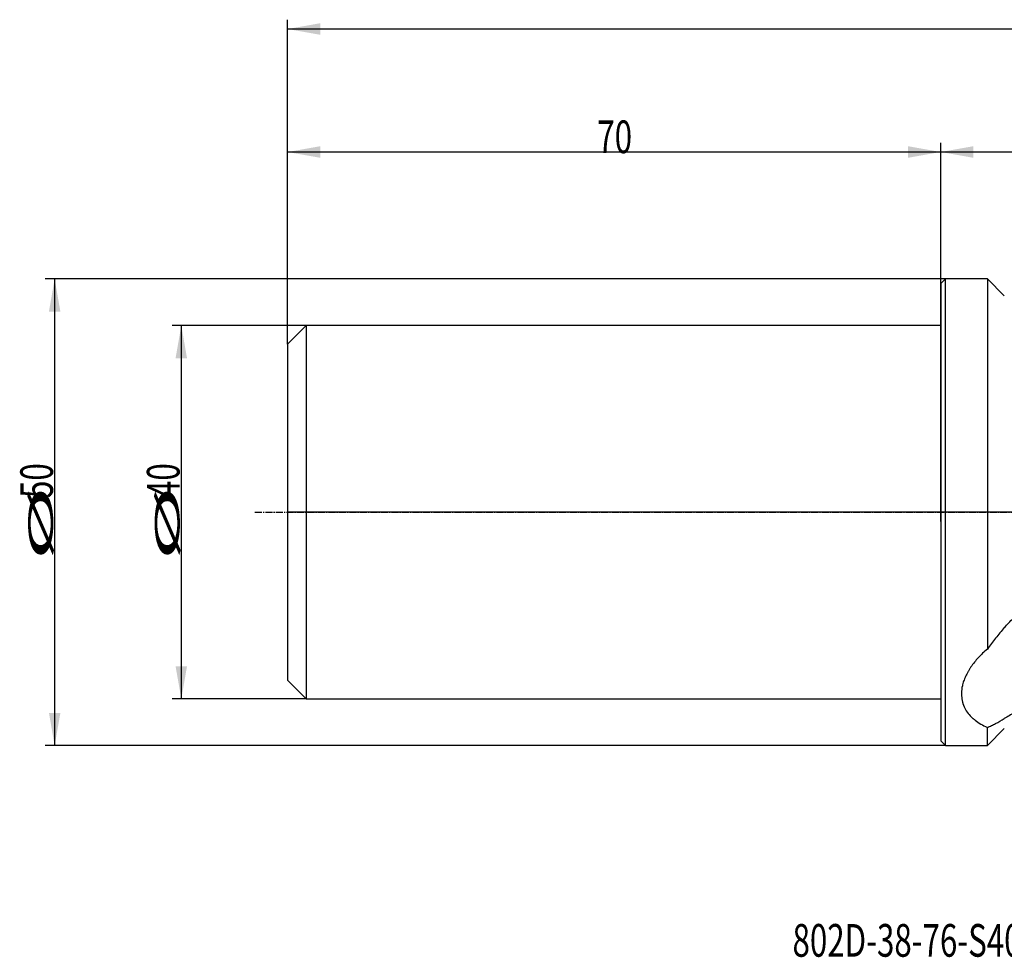
# Model space of a CAD drawing. Units: millimetres. Extents: x 176 to 394, y 241 to 344.
# Drawn here: x 176 to 281, y 241 to 342 of the extents above; entities that cross this region are included whole.
import ezdxf

# ---------------------------------------------------------------- set-up
doc = ezdxf.new("R2010")
doc.units = ezdxf.units.MM
doc.linetypes.add('CENTER2', pattern=[1.125, 0.75, -0.125, 0.125, -0.125])
for name, color, linetype in [('1', 4, 'Continuous'), ('2', 7, 'Continuous'), ('4', 2, 'CENTER2'), ('80', 6, 'Continuous'), ('NOCUT', 7, 'Continuous'), ('SK1', 4, 'Continuous'), ('SK2', 7, 'Continuous'), ('SK4', 2, 'CENTER2'), ('SK6', 5, 'Continuous')]:
    doc.layers.add(name, color=color, linetype=linetype)
doc.styles.add('cesky', font='simplex.shx')

msp = doc.modelspace()

# ---------------------------------------------------------------- linework, layer by layer
at = {"layer": '1'}
for p, q in [((274.4, 313.41), (274.9, 313.91)), ((274.9, 288.91), (274.9, 313.91)), ((279.4, 313.91), (274.9, 313.91)), ((279.4, 313.91), (279.4, 274.24)), ((281.22, 312.09), (279.4, 313.91)), ((274.4, 313.41), (274.4, 288.91)), ((274.4, 288.91), (274.4, 264.41)), ((274.9, 263.91), (274.9, 288.91)), ((279.4, 263.91), (279.4, 265.85)), ((279.4, 263.91), (281.22, 265.72)), ((274.9, 263.91), (274.4, 264.41)), ((274.9, 263.91), (279.4, 263.91))]:
    msp.add_line(p, q, dxfattribs=at)
for points, knots in [([(281.22, 276.54), (281.53, 276.89), (281.85, 277.22), (282.51, 277.84), (282.86, 278.14), (283.59, 278.69), (283.96, 278.95), (284.46, 279.25), (284.61, 279.34), (284.76, 279.42), (284.86, 279.48), (284.91, 279.51), (285.17, 279.65), (285.38, 279.75), (286.01, 280.05), (286.44, 280.22), (287.1, 280.44), (287.32, 280.51), (287.78, 280.63), (288.01, 280.68), (288.3, 280.74), (288.35, 280.75), (288.47, 280.77), (288.53, 280.78), (288.71, 280.81), (288.82, 280.83), (289.18, 280.87), (289.41, 280.9), (289.89, 280.92), (290.13, 280.93), (290.6, 280.93), (290.84, 280.92), (291.08, 280.9)], [0, 0, 0, 0, 0.125, 0.125, 0.25, 0.25, 0.375, 0.375, 0.40625, 0.421875, 0.421875, 0.4375, 0.4375, 0.5, 0.5, 0.625, 0.625, 0.6875, 0.6875, 0.75, 0.75, 0.765625, 0.765625, 0.78125, 0.78125, 0.8125, 0.8125, 0.875, 0.875, 0.9375, 0.9375, 1, 1, 1, 1]), ([(281.22, 276.54), (280.9, 276.18), (280.59, 275.81), (280.14, 275.24), (279.99, 275.05), (279.69, 274.65), (279.55, 274.45), (279.4, 274.24)], [0, 0, 0, 0, 0.5, 0.5, 0.75, 0.75, 1, 1, 1, 1]), ([(279.4, 274.24), (279.23, 274.1), (278.89, 273.8), (278.58, 273.48), (278.28, 273.16), (278.15, 273), (277.88, 272.67), (277.76, 272.51), (277.62, 272.29), (277.59, 272.25), (277.53, 272.17), (277.45, 272.04), (277.38, 271.91), (277.23, 271.65), (277.06, 271.31), (276.92, 270.97), (276.8, 270.64), (276.75, 270.47), (276.72, 270.3)], [0, 0, 0, 0, 0.125, 0.25, 0.25, 0.375, 0.375, 0.5, 0.5, 0.53125, 0.53125, 0.5625, 0.625, 0.625, 0.75, 0.875, 0.875, 1, 1, 1, 1]), ([(276.72, 270.3), (276.66, 270.05), (276.63, 269.8), (276.62, 269.33), (276.64, 269.1), (276.69, 268.76), (276.71, 268.65), (276.76, 268.49), (276.77, 268.43), (276.8, 268.35), (276.81, 268.33), (276.83, 268.27), (276.84, 268.25), (276.93, 268.01), (277.02, 267.82), (277.26, 267.44), (277.4, 267.26), (277.63, 267.01), (277.72, 266.93), (277.82, 266.83), (277.85, 266.81), (277.89, 266.77), (277.96, 266.72), (278.03, 266.66), (278.27, 266.47), (278.47, 266.34), (278.92, 266.08), (279.15, 265.96), (279.4, 265.85)], [0, 0, 0, 0, 0.125, 0.125, 0.25, 0.25, 0.3125, 0.3125, 0.34375, 0.34375, 0.359375, 0.359375, 0.375, 0.375, 0.5, 0.5, 0.625, 0.625, 0.6875, 0.6875, 0.703125, 0.703125, 0.71875, 0.75, 0.75, 0.875, 0.875, 1, 1, 1, 1]), ([(292.53, 270.46), (292.23, 270.46), (291.94, 270.44), (291.36, 270.4), (291.08, 270.37), (290.52, 270.29), (290.24, 270.25), (289.69, 270.16), (289.42, 270.1), (288.89, 269.99), (288.62, 269.93), (288.3, 269.84), (288.23, 269.83), (288.1, 269.79), (288.04, 269.78), (287.84, 269.72), (287.72, 269.69), (287.34, 269.57), (287.09, 269.5), (286.6, 269.34), (286.36, 269.25), (285.65, 269), (285.2, 268.82), (284.32, 268.44), (283.9, 268.24), (283.28, 267.94), (283.08, 267.84), (282.78, 267.68), (282.69, 267.63), (282.49, 267.53), (282.4, 267.47), (281.92, 267.21), (281.56, 267), (281.22, 266.79)], [0, 0, 0, 0, 0.0625, 0.0625, 0.125, 0.125, 0.1875, 0.1875, 0.25, 0.25, 0.3125, 0.3125, 0.328125, 0.328125, 0.34375, 0.34375, 0.375, 0.375, 0.4375, 0.4375, 0.5, 0.5, 0.625, 0.625, 0.75, 0.75, 0.8125, 0.8125, 0.84375, 0.84375, 0.875, 0.875, 1, 1, 1, 1]), ([(279.4, 265.85), (279.55, 265.91), (279.69, 265.97), (279.99, 266.11), (280.14, 266.18), (280.59, 266.41), (280.9, 266.59), (281.22, 266.79)], [0, 0, 0, 0, 0.25, 0.25, 0.5, 0.5, 1, 1, 1, 1])]:
    msp.add_open_spline(points, degree=3, knots=knots, dxfattribs=at)
at = {"layer": '2'}
for p, q in [((204.4, 306.91), (204.4, 341.69)), ((375.4, 340.69), (204.4, 340.69)), ((204.4, 306.91), (204.4, 328.51)), ((274.4, 289.91), (274.4, 328.51)), ((274.4, 288.91), (274.4, 328.51)), ((274.4, 327.51), (204.4, 327.51)), ((375.4, 327.51), (274.4, 327.51))]:
    msp.add_line(p, q, dxfattribs=at)
for points in [[(204.4, 340.69), (207.9, 341.31), (207.9, 340.07)], [(204.4, 327.51), (207.9, 328.13), (207.9, 326.89)], [(274.4, 327.51), (270.9, 326.89), (270.9, 328.13)], [(274.4, 327.51), (277.9, 328.13), (277.9, 326.89)]]:
    msp.add_solid(points, dxfattribs=at)
at = {"layer": '4'}
msp.add_line((269.53, 288.91), (378.73, 288.91), dxfattribs=at)
at = {"layer": '80'}
for p, q in [((274.4, 287.91), (274.4, 289.91)), ((275.4, 288.91), (273.41, 288.91))]:
    msp.add_line(p, q, dxfattribs=at)
msp.add_point((274.4, 288.91), dxfattribs=at)
at = {"layer": 'NOCUT'}
for p, q in [((274.4, 313.41), (274.9, 313.91)), ((279.4, 313.91), (274.9, 313.91)), ((279.4, 313.91), (281.22, 312.09)), ((274.4, 308.91), (274.4, 313.41)), ((204.4, 306.91), (206.4, 308.91)), ((274.4, 308.91), (206.4, 308.91)), ((204.4, 306.91), (204.4, 288.91)), ((374.25, 288.91), (204.4, 288.91))]:
    msp.add_line(p, q, dxfattribs=at)
at = {"layer": 'SK1'}
for p, q in [((206.4, 308.91), (204.4, 306.91)), ((274.4, 308.91), (206.4, 308.91)), ((206.4, 308.91), (206.4, 268.91)), ((204.4, 306.91), (204.4, 270.91)), ((204.4, 270.91), (206.4, 268.91)), ((206.4, 268.91), (274.4, 268.91))]:
    msp.add_line(p, q, dxfattribs=at)
at = {"layer": 'SK2'}
for p, q in [((274.9, 313.91), (178.43, 313.91)), ((179.43, 313.91), (179.43, 263.91)), ((206.4, 308.91), (192.01, 308.91)), ((193.01, 308.91), (193.01, 268.91)), ((206.4, 268.91), (192.01, 268.91)), ((274.9, 263.91), (178.43, 263.91))]:
    msp.add_line(p, q, dxfattribs=at)
for points in [[(179.43, 313.91), (180.05, 310.41), (178.82, 310.41)], [(193.01, 308.91), (193.62, 305.41), (192.39, 305.41)], [(193.01, 268.91), (192.39, 272.41), (193.62, 272.41)], [(179.43, 263.91), (178.82, 267.41), (180.05, 267.41)]]:
    msp.add_solid(points, dxfattribs=at)
at = {"layer": 'SK4'}
msp.add_line((200.9, 288.91), (277.4, 288.91), dxfattribs=at)

# ---------------------------------------------------------------- texts
at = {"layer": '2', "insert": (237.59, 327.39), "char_height": 3.5, "attachment_point": 7, "line_spacing_factor": 0.843373, "style": 'cesky'}
msp.add_mtext('\\W0.7045;70', dxfattribs=at)
at = {"layer": 'SK2', "char_height": 3.5, "attachment_point": 7, "rotation": 90, "line_spacing_factor": 0.843373, "style": 'cesky'}
for s, insert in [('\\W0.7045;50', (179.25, 290.43)), ('\\W0.7045;40', (192.82, 290.43)), ('\\W3.0115;\\H2.63;%%c\\H3.50;', (179.25, 283.7)), ('\\W3.0115;\\H2.63;%%c\\H3.50;', (192.82, 283.7))]:
    msp.add_mtext(s, dxfattribs=dict(at, insert=insert))
at = {"layer": 'SK6', "insert": (258.52, 241.28), "char_height": 3.5, "attachment_point": 7, "line_spacing_factor": 0.843373, "style": 'cesky'}
msp.add_mtext('\\W0.7022;802D-38-76-S40', dxfattribs=at)

doc.saveas('drawing.dxf')
